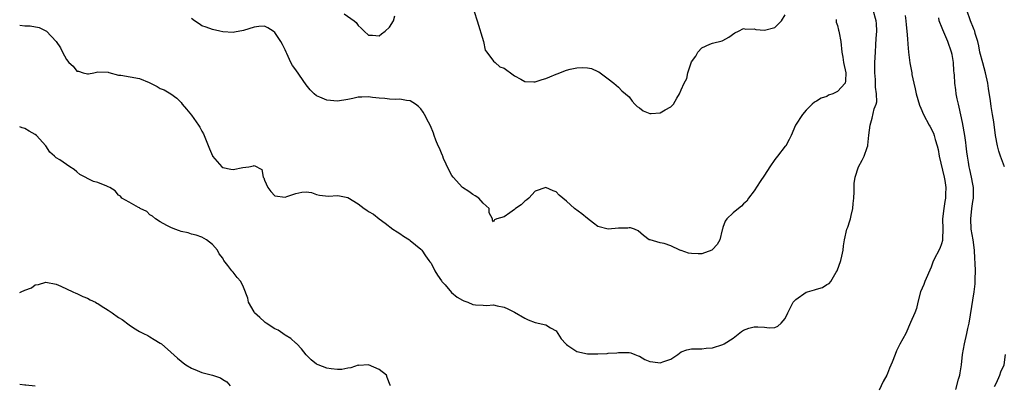
# Model space of a CAD drawing. Units: inches. Extents: x 2574000 to 2577000, y 1539000 to 1542000.
# Drawn here: x 2574000 to 2574189, y 1540399 to 1540469 of the extents above; entities that cross this region are included whole.
import ezdxf

# ---------------------------------------------------------------- set-up
doc = ezdxf.new("R2010")
doc.units = ezdxf.units.IN
doc.header["$MEASUREMENT"] = 0
doc.layers.add('LD25741539_2ft', color=135, linetype='Continuous')

msp = doc.modelspace()

# ---------------------------------------------------------------- linework, layer by layer
at = {"layer": 'LD25741539_2ft'}
for points, elevation in [([(2574000, 1540468.12), (2574001, 1540468.04), (2574002.02, 1540468.02), (2574003.72, 1540467.72), (2574005, 1540467.09), (2574005.13, 1540467), (2574006.98, 1540465), (2574007.81, 1540463.81), (2574008.21, 1540463), (2574009, 1540461.59), (2574009.41, 1540461), (2574010.26, 1540460.27), (2574011, 1540459.35), (2574011.3, 1540459.31), (2574012.19, 1540459), (2574013, 1540458.81), (2574013.21, 1540458.79), (2574014.21, 1540459), (2574015, 1540459.19), (2574017, 1540459.14), (2574017.1, 1540459.1), (2574019, 1540458.59), (2574019.41, 1540458.59), (2574023, 1540457.95), (2574024.84, 1540457.16), (2574025, 1540457.11), (2574026.41, 1540456.41), (2574027, 1540455.97), (2574027.72, 1540455.72), (2574029, 1540454.97), (2574030.17, 1540454.17), (2574031, 1540453.32), (2574031.17, 1540453), (2574032.03, 1540452.03), (2574033, 1540450.9), (2574034.34, 1540449), (2574034.58, 1540448.58), (2574035, 1540447.79), (2574035.3, 1540447.3), (2574035.43, 1540447), (2574035.67, 1540446.33), (2574036.45, 1540444.45), (2574037, 1540443.06), (2574037.04, 1540443), (2574038.82, 1540441), (2574039, 1540440.84), (2574040.53, 1540440.53), (2574041, 1540440.46), (2574042.84, 1540440.84), (2574044.01, 1540441), (2574044.86, 1540441.14), (2574045, 1540441.21), (2574046.49, 1540440.49), (2574046.72, 1540439), (2574046.85, 1540438.85), (2574047, 1540438.43), (2574047.66, 1540437), (2574048.25, 1540436.25), (2574049, 1540435.42), (2574051, 1540435.17), (2574051.3, 1540435.3), (2574053, 1540435.88), (2574054.15, 1540436.15), (2574055, 1540436.17), (2574056.05, 1540436.05), (2574057, 1540435.64), (2574057.54, 1540435.54), (2574059.32, 1540435.32), (2574061, 1540435.51), (2574061.39, 1540435.39), (2574063, 1540435.12), (2574065, 1540433.88), (2574066.14, 1540433), (2574066.65, 1540432.65), (2574067, 1540432.38), (2574067.9, 1540431.9), (2574069, 1540430.98), (2574070.18, 1540430.18), (2574071.66, 1540429), (2574072.48, 1540428.48), (2574073, 1540428.19), (2574073.66, 1540427.66), (2574074.82, 1540427), (2574075, 1540426.87), (2574077, 1540425.21), (2574077.18, 1540425), (2574077.91, 1540423.91), (2574078.56, 1540423), (2574078.75, 1540422.75), (2574079, 1540422.49), (2574079.72, 1540421), (2574080.21, 1540420.21), (2574081, 1540419.13), (2574081.08, 1540419), (2574081.66, 1540418.34), (2574082.89, 1540416.89), (2574084.01, 1540416.01), (2574085, 1540415.38), (2574085.3, 1540415.3), (2574086.06, 1540415), (2574087, 1540414.58), (2574087.5, 1540414.5), (2574089, 1540414.44), (2574089.61, 1540414.39), (2574091, 1540414.53), (2574091.65, 1540414.35), (2574093, 1540414.07), (2574093.74, 1540413.74), (2574095, 1540413.13), (2574097, 1540411.94), (2574097.62, 1540411.62), (2574099, 1540411.1), (2574101, 1540410.65), (2574101.91, 1540410.09), (2574103, 1540409.5), (2574103.98, 1540407.98), (2574104.85, 1540407), (2574105, 1540406.88), (2574105.26, 1540406.74), (2574107, 1540405.56), (2574109, 1540405.09), (2574109.1, 1540405.1), (2574111, 1540405.09), (2574112.81, 1540405.19), (2574113, 1540405.24), (2574114.67, 1540405.33), (2574115, 1540405.38), (2574116.66, 1540405.34), (2574117, 1540405.37), (2574117.32, 1540405.32), (2574118.08, 1540405), (2574118.74, 1540404.74), (2574119, 1540404.66), (2574120.05, 1540404.05), (2574121, 1540403.67), (2574121.56, 1540403.56), (2574123, 1540403.39), (2574123.66, 1540403.66), (2574125, 1540404.09), (2574126.38, 1540405), (2574127, 1540405.47), (2574128.12, 1540405.88), (2574129, 1540406.07), (2574129.9, 1540406.1), (2574131, 1540406.09), (2574131.81, 1540406.19), (2574133, 1540406.29), (2574135, 1540406.89), (2574135.23, 1540407), (2574137, 1540408.14), (2574138.6, 1540409.4), (2574139, 1540409.62), (2574139.99, 1540410.01), (2574141, 1540410.31), (2574141.74, 1540410.26), (2574143, 1540410.24), (2574143.87, 1540410.13), (2574145, 1540410.16), (2574145.57, 1540410.43), (2574146.23, 1540411), (2574147, 1540411.92), (2574147.5, 1540413), (2574147.99, 1540414.01), (2574148.52, 1540415), (2574149, 1540415.54), (2574151, 1540416.91), (2574151.26, 1540417), (2574152.63, 1540417.37), (2574153, 1540417.51), (2574154.16, 1540417.84), (2574155, 1540418.39), (2574155.4, 1540418.6), (2574155.72, 1540419), (2574156.76, 1540420.75), (2574156.93, 1540421), (2574157.67, 1540423), (2574157.82, 1540423.82), (2574158.09, 1540425), (2574158.17, 1540425.83), (2574158.34, 1540427), (2574158.83, 1540429), (2574159, 1540429.43), (2574159.4, 1540430.6), (2574159.51, 1540431), (2574159.65, 1540431.65), (2574159.98, 1540433), (2574160.05, 1540433.95), (2574160.16, 1540435), (2574160.21, 1540436.21), (2574160.19, 1540437), (2574160.24, 1540437.76), (2574160.39, 1540439), (2574161.04, 1540441), (2574161.75, 1540442.25), (2574162.12, 1540443), (2574162.68, 1540444.68), (2574162.82, 1540445), (2574162.86, 1540445.14), (2574163.04, 1540447.04), (2574163.26, 1540449), (2574163.67, 1540450.33), (2574164.07, 1540452.07), (2574164.41, 1540453), (2574164.55, 1540453.45), (2574164.5, 1540455), (2574164.28, 1540456.28), (2574164.31, 1540457), (2574164.28, 1540457.72), (2574164.17, 1540459), (2574164.19, 1540461), (2574164.28, 1540463), (2574164.37, 1540464.37), (2574164.41, 1540465.59), (2574164.54, 1540467), (2574164.49, 1540468.49), (2574164.45, 1540469), (2574163.84, 1540471)], 7646), ([(2574062.32, 1540470.32), (2574064.23, 1540469), (2574064.63, 1540468.63), (2574065, 1540468.06), (2574065.56, 1540467.56), (2574066.12, 1540467), (2574067, 1540466.24), (2574067.75, 1540466.25), (2574069, 1540466.12), (2574069.49, 1540466.51), (2574070.15, 1540467), (2574071, 1540467.78), (2574071.76, 1540469), (2574072.04, 1540469.96)], 7650), ([(2574087.24, 1540470.76), (2574087.86, 1540469), (2574089.03, 1540465), (2574089.37, 1540463.37), (2574089.68, 1540463), (2574091, 1540461.27), (2574091.31, 1540461), (2574092.17, 1540460.17), (2574093, 1540459.93), (2574093.5, 1540459.5), (2574094.25, 1540459), (2574095, 1540458.43), (2574096.23, 1540457.77), (2574097, 1540457.32), (2574098.71, 1540457.29), (2574099, 1540457.27), (2574100.3, 1540457.7), (2574101, 1540457.91), (2574101.78, 1540458.22), (2574103, 1540458.75), (2574103.19, 1540458.81), (2574105, 1540459.53), (2574105.72, 1540459.72), (2574107, 1540459.99), (2574108.05, 1540460.05), (2574109, 1540459.96), (2574109.81, 1540459.81), (2574111, 1540459.27), (2574111.18, 1540459.18), (2574113, 1540457.85), (2574114.1, 1540457), (2574115, 1540456.25), (2574115.58, 1540455.58), (2574116.34, 1540455), (2574117, 1540454.42), (2574117.57, 1540453.57), (2574118.11, 1540453), (2574118.56, 1540452.56), (2574119, 1540452.27), (2574119.73, 1540451.73), (2574121, 1540451.21), (2574121.22, 1540451.22), (2574123, 1540451.34), (2574123.94, 1540451.94), (2574125, 1540452.51), (2574125.52, 1540453), (2574126.17, 1540454.17), (2574126.71, 1540455), (2574127, 1540455.72), (2574127.57, 1540457), (2574128.07, 1540457.93), (2574128.3, 1540459), (2574128.92, 1540460.92), (2574129, 1540461.1), (2574129.8, 1540462.2), (2574130.23, 1540463), (2574131, 1540463.83), (2574132.49, 1540464.49), (2574133, 1540464.7), (2574134.88, 1540465.12), (2574135, 1540465.18), (2574136.16, 1540465.84), (2574137.33, 1540466.67), (2574137.99, 1540467), (2574139, 1540467.54), (2574139.41, 1540467.41), (2574141, 1540467.42), (2574141.33, 1540467.33), (2574143, 1540467.16), (2574145, 1540467.68), (2574146.24, 1540469), (2574147, 1540470.11)], 7650), ([(2574189.07, 1540441), (2574188.31, 1540443), (2574187.97, 1540443.97), (2574187.73, 1540445), (2574187.33, 1540447), (2574187, 1540449.61), (2574186.8, 1540451), (2574186.52, 1540452.52), (2574186.38, 1540453.63), (2574185.98, 1540455.98), (2574185.86, 1540457), (2574185.46, 1540459), (2574184.91, 1540460.91), (2574184.37, 1540463), (2574184.16, 1540464.16), (2574183.94, 1540465), (2574183.46, 1540466.54), (2574183.36, 1540467), (2574183.27, 1540467.27), (2574183, 1540467.87), (2574182.69, 1540468.69), (2574182.55, 1540469), (2574181.83, 1540471)], 7640), ([(2574156.78, 1540469.22), (2574156.75, 1540469), (2574156.75, 1540468.75), (2574157, 1540468.07), (2574157.19, 1540467.19), (2574157.26, 1540467), (2574157.33, 1540466.67), (2574157.63, 1540465), (2574157.87, 1540463), (2574158.04, 1540462.04), (2574158.16, 1540461), (2574158.6, 1540459), (2574158.53, 1540457.47), (2574158.46, 1540457), (2574157, 1540455.43), (2574156.09, 1540455), (2574155.3, 1540454.7), (2574155, 1540454.49), (2574153.85, 1540454.15), (2574153, 1540453.57), (2574152.61, 1540453.39), (2574152.16, 1540453), (2574151, 1540451.83), (2574150.3, 1540451), (2574148.98, 1540449), (2574148.13, 1540447), (2574147.76, 1540446.24), (2574147.08, 1540445), (2574147, 1540444.92), (2574145.52, 1540443), (2574145, 1540442.41), (2574144.05, 1540441), (2574143, 1540439.38), (2574142.15, 1540438.15), (2574141, 1540436.39), (2574139.94, 1540435), (2574139.61, 1540434.39), (2574139, 1540433.91), (2574138.56, 1540433.44), (2574138, 1540433), (2574137, 1540432.13), (2574135.78, 1540431), (2574135.43, 1540430.57), (2574135, 1540429.32), (2574134.91, 1540429), (2574134.9, 1540428.9), (2574134.41, 1540427), (2574133.89, 1540426.11), (2574133, 1540425.11), (2574132.86, 1540425), (2574131, 1540424.28), (2574130.27, 1540424.27), (2574129, 1540424.35), (2574128.43, 1540424.43), (2574127, 1540424.93), (2574126.93, 1540424.93), (2574126.72, 1540425), (2574125, 1540425.85), (2574123.71, 1540426.29), (2574123, 1540426.43), (2574121.05, 1540426.95), (2574121, 1540426.95), (2574120.86, 1540427), (2574119.78, 1540427.78), (2574118.73, 1540428.73), (2574118.02, 1540429), (2574117.25, 1540429.25), (2574117, 1540429.26), (2574116.78, 1540429.22), (2574115, 1540429.2), (2574113, 1540429.05), (2574111, 1540429.56), (2574110.19, 1540430.19), (2574109, 1540431.05), (2574107.96, 1540431.96), (2574106.53, 1540433), (2574105, 1540434.4), (2574103.55, 1540435.55), (2574103, 1540436.17), (2574102.4, 1540436.4), (2574101, 1540437.03), (2574099, 1540436.34), (2574097.78, 1540435), (2574097.38, 1540434.62), (2574097, 1540434.4), (2574096.28, 1540433.72), (2574095.22, 1540433), (2574095, 1540432.8), (2574094.13, 1540432.13), (2574093, 1540431.37), (2574091.58, 1540431), (2574091.19, 1540430.81), (2574091, 1540430.42), (2574090.78, 1540430.78), (2574090.78, 1540431), (2574090.15, 1540432.15), (2574090.14, 1540433), (2574089, 1540433.98), (2574088.17, 1540435), (2574087.44, 1540435.44), (2574087, 1540435.69), (2574086.24, 1540436.24), (2574085, 1540437.04), (2574083.23, 1540439), (2574083, 1540439.33), (2574082.41, 1540440.41), (2574081.4, 1540442.6), (2574081.23, 1540443), (2574081.18, 1540443.18), (2574081, 1540443.57), (2574080.58, 1540444.58), (2574080.37, 1540445), (2574079.89, 1540446.11), (2574079.57, 1540447), (2574079.45, 1540447.45), (2574078.86, 1540448.86), (2574078.48, 1540449.52), (2574077.73, 1540451), (2574077.46, 1540451.46), (2574077, 1540452.09), (2574076.56, 1540452.56), (2574075.97, 1540453), (2574075, 1540453.65), (2574074.29, 1540453.71), (2574073, 1540453.98), (2574072.08, 1540453.92), (2574071, 1540453.97), (2574070.09, 1540454.09), (2574069, 1540454.14), (2574067.73, 1540454.27), (2574067, 1540454.4), (2574065.68, 1540454.32), (2574065, 1540454.32), (2574063.93, 1540454.07), (2574063, 1540453.89), (2574061, 1540453.58), (2574059, 1540453.76), (2574057.64, 1540454.36), (2574057, 1540454.6), (2574056.56, 1540455), (2574055.77, 1540455.77), (2574055, 1540456.71), (2574053, 1540459.61), (2574052.39, 1540460.39), (2574052.05, 1540461), (2574051.31, 1540462.69), (2574051.16, 1540463), (2574051, 1540463.41), (2574050.46, 1540464.46), (2574050.16, 1540465), (2574049, 1540466.75), (2574048.65, 1540467), (2574047.64, 1540467.64), (2574047, 1540467.94), (2574045.92, 1540467.92), (2574045, 1540467.79), (2574043, 1540467.12), (2574041.22, 1540466.78), (2574041, 1540466.77), (2574039, 1540466.9), (2574038.45, 1540467), (2574037, 1540467.31), (2574035.78, 1540467.78), (2574035, 1540468.02), (2574034.43, 1540468.43), (2574033.59, 1540469), (2574033, 1540469.44)], 7648), ([(2574170.03, 1540470.03), (2574170.16, 1540469), (2574170.22, 1540468.22), (2574170.34, 1540467), (2574170.47, 1540465.53), (2574170.49, 1540464.49), (2574170.64, 1540463), (2574170.9, 1540460.9), (2574171, 1540460.31), (2574171.26, 1540459), (2574171.3, 1540458.7), (2574171.66, 1540457), (2574171.95, 1540455.95), (2574172.11, 1540455), (2574172.78, 1540452.78), (2574173, 1540452.22), (2574173.53, 1540451), (2574174.59, 1540449), (2574174.75, 1540448.75), (2574175.43, 1540447.43), (2574175.58, 1540447), (2574175.75, 1540446.25), (2574176.14, 1540445), (2574176.32, 1540444.32), (2574176.53, 1540443), (2574177.51, 1540439), (2574177.63, 1540438.37), (2574177.82, 1540437), (2574177.75, 1540435.75), (2574177.74, 1540435), (2574177.65, 1540434.35), (2574177.4, 1540433), (2574177.2, 1540431), (2574177.24, 1540429), (2574177.17, 1540427.17), (2574177.19, 1540427), (2574177.18, 1540426.82), (2574177, 1540426.21), (2574176.67, 1540425.33), (2574175.46, 1540423), (2574175.32, 1540422.68), (2574175, 1540421.71), (2574173.81, 1540419), (2574173.59, 1540418.41), (2574172.97, 1540417), (2574172.42, 1540415), (2574172.18, 1540413.82), (2574171.89, 1540413), (2574171, 1540411.1), (2574170.14, 1540409), (2574169, 1540406.97), (2574168.32, 1540405.68), (2574168.09, 1540405), (2574167.5, 1540403.5), (2574167, 1540402.36), (2574166.64, 1540401.36), (2574166.47, 1540401), (2574165.81, 1540399.81), (2574165, 1540398.14)], 7644), ([(2574179.71, 1540398.29), (2574180.23, 1540400.23), (2574180.48, 1540401), (2574180.56, 1540401.44), (2574180.8, 1540403), (2574181.03, 1540405), (2574181.39, 1540407), (2574181.85, 1540409), (2574182.02, 1540409.98), (2574182.28, 1540411), (2574182.58, 1540412.58), (2574183.27, 1540417), (2574183.44, 1540418.56), (2574183.46, 1540419), (2574183.44, 1540419.44), (2574183.48, 1540421), (2574183.47, 1540422.53), (2574183.4, 1540423.4), (2574183.33, 1540425), (2574183.04, 1540427), (2574182.7, 1540429), (2574182.61, 1540431), (2574182.82, 1540433), (2574183, 1540434.34), (2574183.11, 1540435), (2574183.13, 1540437), (2574183, 1540437.64), (2574182.76, 1540439), (2574182.44, 1540440.44), (2574182.3, 1540441), (2574182.15, 1540441.85), (2574181.97, 1540443), (2574181.86, 1540443.86), (2574181.75, 1540445), (2574181.64, 1540445.64), (2574181.47, 1540447), (2574181, 1540449.47), (2574180.39, 1540452.39), (2574180.23, 1540453), (2574180, 1540454), (2574179.81, 1540455), (2574179.73, 1540455.73), (2574179.54, 1540457), (2574179.47, 1540458.53), (2574179.43, 1540459), (2574179.38, 1540459.38), (2574179.28, 1540461), (2574179, 1540462.54), (2574178.9, 1540463), (2574178.19, 1540465), (2574177.23, 1540467.23), (2574177, 1540467.87), (2574176.65, 1540468.65), (2574176.55, 1540469), (2574176.45, 1540469.55)], 7642), ([(2574071.22, 1540399), (2574071.12, 1540399.11), (2574070.58, 1540400.58), (2574070.44, 1540401), (2574069, 1540402.11), (2574067, 1540403), (2574065.1, 1540402.9), (2574065, 1540402.91), (2574063.58, 1540402.42), (2574063, 1540402.36), (2574061.88, 1540402.12), (2574061, 1540402.08), (2574059.78, 1540402.22), (2574059, 1540402.34), (2574057.28, 1540403), (2574057, 1540403.13), (2574055.96, 1540403.96), (2574055, 1540404.93), (2574054.09, 1540406.09), (2574053.21, 1540407), (2574053.12, 1540407.12), (2574053, 1540407.19), (2574052.07, 1540408.07), (2574051, 1540408.67), (2574050.81, 1540408.81), (2574050.51, 1540409), (2574049.62, 1540409.62), (2574049, 1540409.88), (2574047.31, 1540411), (2574047.15, 1540411.15), (2574047, 1540411.23), (2574046.1, 1540412.1), (2574045.1, 1540413), (2574045, 1540413.15), (2574043.92, 1540415), (2574043.8, 1540415.8), (2574043, 1540417.9), (2574042.43, 1540419), (2574041.78, 1540419.78), (2574041, 1540420.76), (2574040.7, 1540421), (2574039.94, 1540422.06), (2574039.22, 1540423), (2574039.13, 1540423.13), (2574039, 1540423.48), (2574038.27, 1540424.27), (2574037.96, 1540425), (2574037, 1540426.08), (2574035.86, 1540427), (2574035, 1540427.47), (2574033.86, 1540427.86), (2574033, 1540428.09), (2574032.32, 1540428.32), (2574031, 1540428.6), (2574030.71, 1540428.71), (2574029.77, 1540429), (2574029, 1540429.35), (2574028.27, 1540429.73), (2574027, 1540430.43), (2574026.06, 1540431), (2574025.5, 1540431.5), (2574025, 1540431.77), (2574024.39, 1540432.39), (2574023.16, 1540433), (2574023, 1540433.11), (2574022.81, 1540433.19), (2574021, 1540434.19), (2574019.64, 1540435), (2574019.33, 1540435.33), (2574019, 1540435.53), (2574018.35, 1540436.35), (2574017.33, 1540437), (2574017, 1540437.17), (2574016.74, 1540437.26), (2574015, 1540437.98), (2574014.17, 1540438.17), (2574011.53, 1540439.53), (2574011, 1540440.05), (2574010.45, 1540440.45), (2574009.63, 1540441), (2574009, 1540441.45), (2574007.69, 1540442.31), (2574007, 1540442.73), (2574006.71, 1540443), (2574005.78, 1540443.78), (2574005.04, 1540445), (2574003.24, 1540447), (2574003, 1540447.21), (2574001.83, 1540447.83), (2574001, 1540448.34), (2574000.48, 1540448.48), (2574000, 1540448.68)], 7644), ([(2574000, 1540416.9), (2574000.29, 1540417), (2574001, 1540417.3), (2574002.25, 1540417.75), (2574003, 1540418.32), (2574003.6, 1540418.4), (2574005, 1540418.88), (2574007, 1540418.49), (2574007.88, 1540418.12), (2574010.19, 1540417), (2574010.75, 1540416.75), (2574011, 1540416.69), (2574012.13, 1540416.13), (2574013, 1540415.82), (2574013.5, 1540415.5), (2574014.54, 1540415), (2574014.83, 1540414.83), (2574015, 1540414.75), (2574015.67, 1540414.33), (2574017, 1540413.46), (2574017.77, 1540413), (2574019, 1540412.06), (2574019.7, 1540411.7), (2574021, 1540410.68), (2574021.88, 1540410.12), (2574023, 1540409.42), (2574023.78, 1540409), (2574024.6, 1540408.6), (2574025, 1540408.39), (2574025.85, 1540407.85), (2574027, 1540407.17), (2574027.21, 1540407), (2574029, 1540405.44), (2574030.27, 1540404.27), (2574031, 1540403.73), (2574031.39, 1540403.39), (2574031.89, 1540403), (2574033, 1540402.34), (2574034.09, 1540401.92), (2574035, 1540401.53), (2574037, 1540401.05), (2574038.54, 1540400.54), (2574039, 1540400.22), (2574039.77, 1540399.77), (2574040.4, 1540399)], 7642), ([(2574187.18, 1540398.82), (2574187.54, 1540399.54), (2574188.17, 1540401), (2574188.37, 1540401.63), (2574189.02, 1540403), (2574189.29, 1540405)], 7640), ([(2574000, 1540399.31), (2574001, 1540399.17), (2574001.19, 1540399.19), (2574002.99, 1540399)], 7640)]:
    msp.add_lwpolyline(points, dxfattribs=dict(at, elevation=elevation))

doc.saveas('drawing.dxf')
